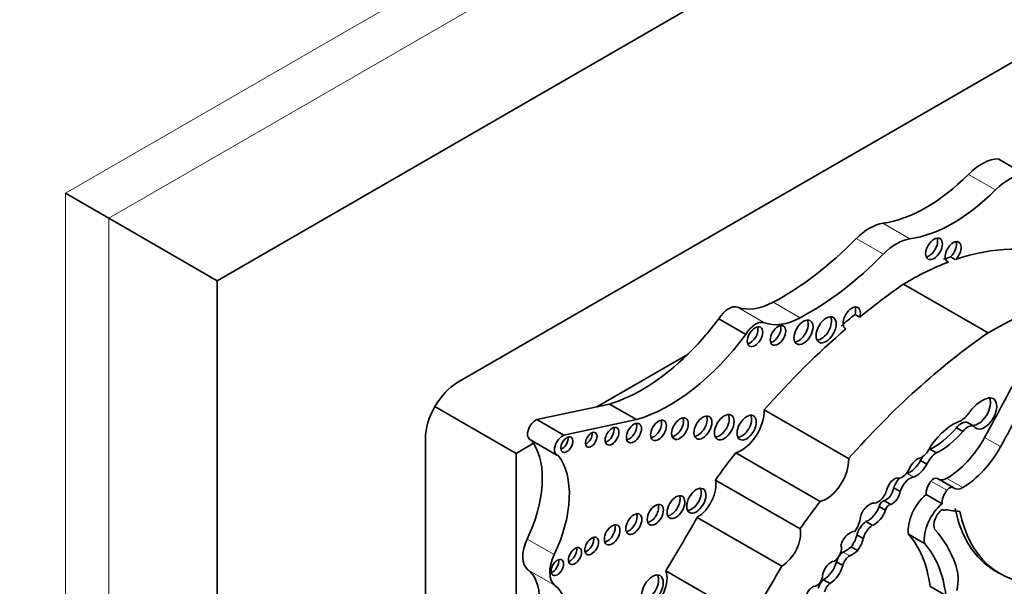
# Model space of a CAD drawing. Units: millimetres. Extents: x 0 to 1368, y 0 to 1147.
# Drawn here: x 1099 to 1115, y 205 to 214 of the extents above; entities that cross this region are included whole.
import ezdxf
from ezdxf import colors
from ezdxf.entities.mleader import LeaderData, LeaderLine
from ezdxf.math import Vec2, Vec3

# ---------------------------------------------------------------- set-up
doc = ezdxf.new("R2010")
doc.units = ezdxf.units.MM
doc.layers.add('DV6_Défaut', color=7, linetype='Continuous')
doc.layers.add('Défaut', color=7, linetype='Continuous')

# ---------------------------------------------------------------- blocks, each defined once
blk = doc.blocks.new('_DOT')
at = {"color": 0}
blk.add_line((0, 0), (-1, 0), dxfattribs=at)
at = {"color": 0, "const_width": 0.333}
blk.add_lwpolyline([(-0.1665, 0, 1), (0.1665, 0, 1)], format="xyb", close=True, dxfattribs=at)
blk = doc.blocks.new('SE5')
at = {"layer": 'DV6_Défaut', "color": 7, "linetype": 'Continuous', "lineweight": 18}
for p, q in [((1100.184, 210.947), (1129.175, 227.685)), ((1129.175, 226.869), (1100.891, 210.539)), ((1115.347, 210.999), (1114.906, 211.254)), ((1100.184, 177.471), (1100.184, 210.947)), ((1100.891, 210.539), (1100.891, 177.879)), ((1113.952, 210.203), (1113.512, 210.457)), ((1113.519, 209.953), (1113.078, 210.207)), ((1112.161, 208.914), (1111.72, 209.168)), ((1111.581, 208.834), (1111.14, 209.088)), ((1115.43, 206.816), (1115.17, 206.966)), ((1113.9, 206.381), (1114.004, 206.321)), ((1114.813, 206.15), (1114.554, 206.299)), ((1114.555, 206.104), (1114.295, 206.253)), ((1108.153, 205.055), (1107.712, 205.31)), ((1112.866, 205.096), (1112.97, 205.036)), ((1108.166, 204.552), (1107.725, 204.807))]:
    blk.add_line(p, q, dxfattribs=at)
at = {"layer": 'DV6_Défaut', "color": 7, "linetype": 'Continuous', "lineweight": 35}
for p, q in [((1102.659, 209.518), (1130.943, 225.848)), ((1106.583, 207.865), (1127.018, 219.663)), ((1115.831, 211.254), (1115.391, 211.508)), ((1100.891, 210.539), (1100.184, 210.947)), ((1102.659, 209.518), (1100.891, 210.539)), ((1114.553, 209.839), (1114.58, 209.824)), ((1114.614, 209.91), (1114.692, 209.865)), ((1102.659, 176.858), (1102.659, 209.518)), ((1115.226, 208.67), (1113.849, 209.465)), ((1111.275, 208.646), (1110.835, 208.9)), ((1113.058, 208.972), (1113.136, 208.927)), ((1112.901, 208.739), (1112.908, 208.735)), ((1110.337, 208.325), (1108.849, 207.467)), ((1106.208, 207.469), (1107.531, 206.705)), ((1108.849, 207.467), (1107.869, 207.256)), ((1109.053, 207.51), (1108.849, 207.467)), ((1109.493, 207.256), (1109.053, 207.51)), ((1112.953, 206.62), (1111.576, 207.415)), ((1108.309, 207.002), (1107.869, 207.256)), ((1109.493, 207.256), (1108.309, 207.002)), ((1114.71, 207.123), (1114.814, 207.063)), ((1114.892, 207.208), (1114.996, 207.148)), ((1106.053, 183.35), (1106.053, 206.946)), ((1107.756, 206.932), (1108.197, 206.678)), ((1107.816, 206.87), (1107.531, 206.705)), ((1114.279, 206.774), (1114.383, 206.714)), ((1107.531, 206.705), (1107.531, 193.59)), ((1112.49, 205.92), (1111.113, 206.716)), ((1114.123, 206.59), (1114.226, 206.53)), ((1112.16, 205.475), (1110.782, 206.27)), ((1114.659, 206.147), (1114.399, 206.297)), ((1113.688, 206.146), (1113.792, 206.086)), ((1114.475, 205.885), (1114.216, 206.035)), ((1113.449, 205.84), (1113.553, 205.78)), ((1113.535, 205.933), (1113.639, 205.873)), ((1114.475, 205.791), (1114.486, 205.784)), ((1111.862, 204.868), (1110.485, 205.663)), ((1113.235, 205.594), (1113.339, 205.534)), ((1113.088, 205.376), (1113.191, 205.316)), ((1114.188, 205.238), (1113.928, 205.388)), ((1112.996, 205.183), (1113.1, 205.123)), ((1112.755, 204.937), (1112.859, 204.877)), ((1111.35, 203.997), (1109.972, 204.792)), ((1115.338, 204.793), (1115.416, 204.748)), ((1112.545, 204.645), (1112.649, 204.585)), ((1114.539, 204.389), (1114.279, 204.539))]:
    blk.add_line(p, q, dxfattribs=at)
for centre, major_axis, start_param, end_param in [((1115.123, 210.703), (0.441, 0.764), 0.340806, 1.139177), ((1114.219, 213.007), (-1.404, -2.431), 0.421097, 1.139177), ((1115.563, 210.448), (0.441, 0.764), 0.340806, 1.139177), ((1114.659, 212.753), (-1.404, -2.431), 0.421097, 1.139177), ((1113.295, 209.676), (0.43, 0.744), 0.421097, 1.149699), ((1111.866, 213.178), (-2.406, -4.167), 0.742505, 1.149699), ((1113.735, 209.422), (0.43, 0.744), 0.421097, 1.149699), ((1114.267, 210.085), (0.097, 0.167), 3.556724, 5.868054), ((1114.658, 209.99), (0.092, 0.16), 4.196244, 9.568121), ((1114.58, 210.035), (0.092, 0.16), 4.196244, 5.847214), ((1112.306, 212.924), (-2.406, -4.167), 0.742505, 1.149699), ((1113.932, 205.127), (2.687, 4.654), 0.081154, 0.583891), ((1113.932, 205.127), (2.687, 4.654), 0.614103, 0.80728), ((1113.854, 205.172), (2.687, 4.654), 0.583891, 0.614103), ((1114.528, 202.038), (4.813, 8.336), 0.885383, 0.991433), ((1115.309, 204.332), (2.687, 4.654), 0.081154, 0.80728), ((1111.763, 210.331), (-0.697, -1.208), 0.102686, 0.742505), ((1110.994, 208.795), (0.164, 0.285), 0.102686, 1.534768), ((1113.004, 208.91), (0.1, 0.173), -1.156888, 3.174125), ((1112.926, 208.955), (0.1, 0.173), -1.156888, -0.400705), ((1109.587, 210.35), (-1.595, -2.763), 1.123993, 1.371493), ((1111.434, 208.541), (0.164, 0.285), 0.102686, 1.534768), ((1112.203, 210.076), (-0.697, -1.208), 0.102686, 0.742505), ((1112.139, 208.724), (0.11, 0.19), 3.504527, 5.920251), ((1112.509, 208.765), (0.116, 0.201), 3.484684, 5.940094), ((1114.45, 202.083), (4.813, 8.336), 0.991433, 1.025803), ((1111.349, 208.652), (0.089, 0.154), 3.59464, 5.830138), ((1114.528, 202.038), (4.813, 8.336), 1.025803, 1.234004), ((1111.723, 208.673), (0.089, 0.153), 3.596731, 5.828047), ((1115.905, 201.243), (4.813, 8.336), 0.885383, 1.234004), ((1110.028, 210.095), (-1.595, -2.763), 0.546022, 1.371493), ((1109.587, 210.35), (-1.595, -2.763), 0.546022, 1.123993), ((1100.104, 214.477), (14.562, 25.221), 4.747697, 4.794223), ((1106.583, 207.252), (-0.375, -0.65), 3.926991, 5.497787), ((1100.364, 214.327), (14.562, 25.221), 4.747697, 4.794223), ((1115.126, 207.171), (0.242, 0.42), 0.479121, 1.396441), ((1115.066, 207.417), (-0.14, -0.242), 0.289936, 2.760547), ((1115.169, 207.357), (-0.14, -0.242), -0.289936, 3.620714), ((1111.207, 207.182), (-0.261, -0.452), 0.527435, 2.402506), ((1114.757, 207.567), (-0.212, -0.368), 0.897569, 1.396441), ((1107.85, 207.094), (0.093, 0.162), 0.638521, 3.141593), ((1109.776, 207.126), (0.091, 0.158), 3.581986, 5.842792), ((1110.125, 207.154), (0.096, 0.167), 3.55808, 5.866698), ((1110.499, 207.172), (0.103, 0.179), 3.527512, 5.897266), ((1110.847, 207.177), (0.113, 0.196), 3.493226, 5.931552), ((1111.213, 207.17), (0.111, 0.192), 3.50104, 5.923738), ((1114.662, 206.464), (0.44, 0.762), 0.577773, 1.422238), ((1114.789, 207.015), (0.109, 0.189), 0.05777, 1.322808), ((1109.018, 207.031), (0.079, 0.137), 3.656677, 5.768101), ((1109.375, 207.082), (0.087, 0.151), 3.605791, 5.818987), ((1114.347, 207.717), (-0.555, -0.962), 0.698892, 1.266553), ((1114.45, 207.657), (-0.555, -0.962), 0.698892, 1.266553), ((1114.893, 206.956), (0.109, 0.189), 0.05777, 1.322808), ((1106.76, 205.603), (0.848, 1.469), -0.290521, -0.226554), ((1108.29, 206.84), (0.093, 0.162), 0.638521, 3.348561), ((1108.282, 206.894), (0.07, 0.12), 3.735918, 5.68886), ((1108.679, 206.973), (0.067, 0.115), 3.766358, 5.65842), ((1114.553, 207.273), (0.596, 1.033), 3.927446, 4.747697), ((1106.76, 205.603), (0.848, 1.469), 4.843741, 5.992665), ((1114.128, 206.854), (0.137, 0.238), 3.980801, 4.932036), ((1114.286, 206.544), (-0.143, -0.248), 3.961651, 4.076013), ((1114.813, 207.123), (0.596, 1.033), 3.927446, 4.747697), ((1107.201, 205.349), (0.848, 1.469), 4.843741, 6.056632), ((1112.734, 204.43), (2.281, 3.952), 1.311587, 1.434872), ((1112.585, 206.387), (-0.261, -0.452), 0.527435, 2.402506), ((1113.958, 206.651), (-0.151, -0.261), 0.510677, 1.667949), ((1114.078, 206.422), (0.118, 0.204), 0.417899, 1.773456), ((1114.286, 206.544), (-0.143, -0.248), 4.632701, 4.86098), ((1114.39, 206.484), (-0.143, -0.248), 3.961651, 4.86098), ((1113.825, 206.486), (0.103, 0.179), 3.62718, 4.826933), ((1114.062, 206.591), (-0.151, -0.261), 0.510677, 1.667949), ((1110.484, 206.017), (-0.217, -0.375), 0.786595, 2.587986), ((1113.698, 206.133), (0.094, 0.163), 0.096468, 1.876092), ((1113.852, 206.152), (-0.127, -0.221), 4.3383, 5.059102), ((1113.955, 206.092), (-0.127, -0.221), 3.652269, 5.059102), ((1113.852, 206.152), (-0.127, -0.221), 3.652269, 3.678865), ((1114.338, 206.191), (-0.061, -0.107), 3.141594, 4.44084), ((1114.554, 206.524), (0.138, 0.238), 3.2475, 3.927446), ((1110.392, 205.979), (0.111, 0.193), 3.498888, 5.92589), ((1113.433, 206.088), (0.106, 0.184), 3.497467, 5.283512), ((1113.558, 206.096), (-0.093, -0.161), 0.609083, 2.194629), ((1114.373, 206.14), (0.111, 0.193), 1.299247, 2.43292), ((1114.632, 205.99), (0.111, 0.193), 1.299247, 2.43292), ((1114.598, 206.041), (-0.061, -0.107), 3.053566, 4.44084), ((1114.813, 206.374), (0.138, 0.238), 3.053566, 3.927446), ((1110.06, 205.875), (0.102, 0.177), 3.531764, 5.893014), ((1113.662, 206.036), (-0.093, -0.161), 0.609083, 2.194629), ((1114.297, 205.662), (0.264, 0.457), 1.005854, 2.498677), ((1109.724, 205.75), (0.093, 0.161), 3.573708, 5.85107), ((1114.111, 203.634), (2.281, 3.952), 1.311587, 1.434872), ((1113.292, 205.695), (0.109, 0.189), 0.256041, 2.04662), ((1113.272, 205.839), (-0.14, -0.242), 0.59968, 1.898114), ((1113.376, 205.779), (-0.14, -0.242), 0.59968, 1.898114), ((1113.509, 205.852), (-0.0444, -0.0769), 3.48778, 5.175715), ((1113.612, 205.792), (-0.0444, -0.0769), 3.48778, 5.175715), ((1114.557, 205.512), (0.264, 0.457), 1.005854, 2.498677), ((1114.504, 205.625), (-0.114, -0.197), 4.096128, 5.873436), ((1114.539, 205.876), (0.053, 0.0918), 2.947571, 3.89462), ((1117.775, 213.531), (-4.264, -7.385), 0.218272, 0.263136), ((1117.022, 207.71), (1.684, 2.917), 2.560578, 3.141593), ((1109.373, 205.598), (0.092, 0.16), 3.577987, 5.846791), ((1100.515, 211.152), (-9.855, -17.069), 1.531278, 1.582547), ((1112.923, 205.57), (0.159, 0.275), 4.535659, 5.36776), ((1117.1, 207.665), (1.684, 2.917), 2.560578, 3.476725), ((1109.02, 205.424), (0.09, 0.156), 3.587366, 5.837412), ((1111.862, 205.222), (-0.217, -0.375), 0.786595, 2.587986), ((1113.247, 205.407), (-0.118, -0.205), 3.993638, 5.18207), ((1113.35, 205.347), (-0.118, -0.205), 3.993638, 5.18207), ((1112.173, 202.435), (1.887, 3.268), 5.825416, 6.111988), ((1107.99, 205.224), (-0.248, -0.429), 4.843741, 6.210661), ((1108.686, 205.241), (0.079, 0.136), 3.658662, 5.766116), ((1112.958, 205.24), (0.096, 0.166), 0.842029, 2.099864), ((1112.98, 205.254), (0.097, 0.168), 0.244527, 1.005352), ((1112.845, 205.338), (-0.183, -0.317), 1.412126, 2.006499), ((1112.948, 205.278), (-0.183, -0.317), 1.412126, 2.006499), ((1112.198, 203.014), (1.485, 2.572), 5.631561, 6.100525), ((1108.414, 205.077), (0.075, 0.131), 3.683828, 5.74095), ((1112.712, 205.085), (0.087, 0.151), 4.007308, 5.874733), ((1112.892, 205.667), (-0.341, -0.591), 0.730006, 1.002458), ((1112.457, 202.864), (1.485, 2.572), 5.631561, 6.100525), ((1108.431, 204.97), (-0.248, -0.429), 4.843741, 6.210661), ((1112.86, 204.968), (-0.076, -0.132), 4.76829, 5.257124), ((1112.86, 204.968), (-0.076, -0.132), 3.871599, 4.486938), ((1112.964, 204.908), (-0.076, -0.132), 3.871599, 5.257124), ((1112.996, 205.607), (-0.341, -0.591), 0.730006, 1.002458), ((1108.126, 204.89), (0.072, 0.125), 3.711977, 5.712801), ((1101.892, 210.357), (-9.855, -17.069), 1.531278, 1.582547), ((1112.665, 204.766), (0.1, 0.173), 0.377255, 2.151065), ((1112.537, 204.911), (-0.166, -0.287), 0.821422, 1.978351), ((1112.641, 204.851), (-0.166, -0.287), 0.821422, 1.978351), ((1114.086, 204.282), (0.46, 0.797), 5.258411, 5.835482), ((1107.147, 203.895), (0.541, 0.936), 4.759264, 6.210661), ((1109.678, 204.542), (0.124, 0.216), 3.45984, 5.964938), ((1109.68, 204.494), (-0.221, -0.383), 0.783073, 2.724794), ((1112.438, 204.655), (0.063, 0.109), 3.6576, 5.624195), ((1107.587, 203.641), (0.541, 0.936), 4.759264, 6.210661), ((1112.363, 204.389), (0.084, 0.145), 0.341119, 2.627696), ((1112.569, 204.519), (-0.087, -0.151), 4.11769, 5.107385), ((1112.672, 204.459), (-0.087, -0.151), 4.11769, 5.107385)]:
    blk.add_ellipse(centre, major_axis=major_axis, ratio=0.57735, start_param=start_param, end_param=end_param, dxfattribs=at)
for centre, major_axis in [((1114.345, 210.04), (0.097, 0.167)), ((1112.217, 208.679), (0.11, 0.19)), ((1112.587, 208.72), (0.116, 0.201)), ((1111.427, 208.608), (0.089, 0.154)), ((1111.801, 208.628), (0.089, 0.153)), ((1109.854, 207.081), (0.091, 0.158)), ((1110.203, 207.109), (0.096, 0.167)), ((1110.577, 207.127), (0.103, 0.179)), ((1110.925, 207.132), (0.113, 0.196)), ((1111.291, 207.125), (0.111, 0.192)), ((1108.757, 206.928), (0.067, 0.115)), ((1109.096, 206.986), (0.079, 0.137)), ((1109.453, 207.037), (0.087, 0.151)), ((1108.36, 206.849), (0.07, 0.12)), ((1110.47, 205.934), (0.111, 0.193)), ((1110.138, 205.83), (0.102, 0.177)), ((1109.802, 205.705), (0.093, 0.161)), ((1109.451, 205.553), (0.092, 0.16)), ((1109.098, 205.379), (0.09, 0.156)), ((1108.764, 205.196), (0.079, 0.136)), ((1108.492, 205.032), (0.075, 0.131)), ((1108.204, 204.845), (0.072, 0.125)), ((1109.756, 204.497), (0.124, 0.216))]:
    blk.add_ellipse(centre, major_axis=major_axis, ratio=0.57735, dxfattribs=at)

msp = doc.modelspace()

# ---------------------------------------------------------------- block references
at = {"layer": 'Défaut'}
msp.add_blockref('SE5', (0, 0), dxfattribs=at)

# ---------------------------------------------------------------- leaders
at = {"layer": 'Défaut', "color": 7, "linetype": 'Continuous', "lineweight": 18}
ml = msp.add_multileader_mtext('Standard', dxfattribs=at)
ml.set_content('{\\pxsm0.9;\\fSolid Edge ISO|b1||i0||c0|p34;\\W1.;16/05/2017\\P}', color=256)
ml.set_leader_properties()
ml.set_arrow_properties(name='DOT')
ml.build(insert=Vec2(0, 0))
ml.multileader.update_dxf_attribs({"leader_type": 0, "dogleg_length": 0, "arrow_head_size": 12})
ctx = ml.context
ctx.base_point, ctx.char_height, ctx.arrow_head_size, ctx.landing_gap_size = Vec3(1066.367, 1139.399), 12, 12, 4.2
notes = []
notes.append((ctx, [(0, (0, 0, 0), (0, 0), (1, 0), 1, [])]))
ctx.mtext.insert = Vec3(1068.367, 1145.519)
for ctx, leaders in notes:
    for number, flags, end, landing, length, lines in leaders:
        leader = LeaderData()
        leader.index, (leader.has_last_leader_line, leader.has_dogleg_vector, leader.attachment_direction) = number, flags
        leader.last_leader_point, leader.dogleg_vector, leader.dogleg_length = Vec3(end), Vec3(landing), length
        for number, points, colour, breaks in lines:
            line = LeaderLine()
            line.index, line.vertices, line.color, line.breaks = number, Vec3.list(points), colors.encode_raw_color(colour), breaks
            leader.lines.append(line)
        ctx.leaders.append(leader)

doc.saveas('drawing.dxf')
